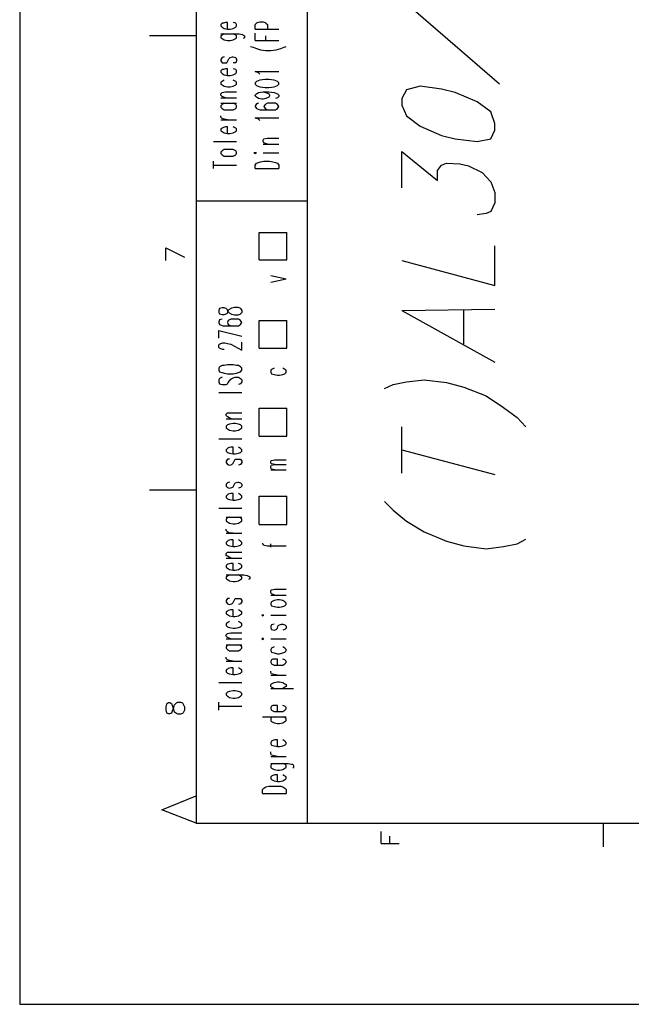
# Model space of a CAD drawing. Extents: x 4 to 294, y 10 to 419.
# Drawn here: x 4 to 68, y 10 to 113 of the extents above; entities that cross this region are included whole.
import ezdxf

# ---------------------------------------------------------------- set-up
doc = ezdxf.new("R2010")
doc.units = 0
doc.header["$MEASUREMENT"] = 0
doc.layers.add('CALQUE_1', color=160, linetype='Continuous')

# ---------------------------------------------------------------- blocks, each defined once
blk = doc.blocks.new('AI9-BLK1')
at = {"layer": 'CALQUE_1', "color": 7}
blk.add_lwpolyline([(-144.642334, -204.439115), (144.642334, -204.439115), (144.642334, 204.439115), (-144.642334, 204.439115)], close=True, dxfattribs=at)

msp = doc.modelspace()

# ---------------------------------------------------------------- linework, layer by layer
at = {"layer": 'CALQUE_1', "color": 253}
for p, q in [((22.719027, 396.390447), (22.719027, 29.210965)), ((34.361038, 159.741843), (34.361038, 29.210965)), ((22.719027, 29.210965), (278.84155, 29.210965))]:
    msp.add_line(p, q, dxfattribs=at)
at = {"layer": 'CALQUE_1', "color": 7}
for p, q in [((54.54034, 106.682549), (45.226697, 114.725814)), ((46.214578, 106.470676), (44.803467, 106.118587)), ((48.472493, 106.188867), (46.214578, 106.470676)), ((44.803467, 106.118587), (44.309612, 105.200814)), ((49.883605, 105.835745), (48.472493, 106.188867)), ((52.211972, 104.848381), (49.883605, 105.835745)), ((44.309612, 105.200814), (44.309612, 104.495603)), ((44.309612, 104.495603), (44.803467, 103.366645)), ((53.623083, 103.790047), (52.211972, 104.848381)), ((44.803467, 103.366645), (46.214578, 102.308312)), ((54.046486, 102.590465), (53.623083, 103.790047)), ((46.214578, 102.308312), (48.472493, 101.320258)), ((54.046486, 101.885254), (54.046486, 102.590465)), ((48.472493, 101.320258), (49.883605, 100.96748)), ((53.623083, 100.96748), (54.046486, 101.885254)), ((49.883605, 100.96748), (52.211972, 100.685327)), ((52.211972, 100.685327), (53.623083, 100.96748)), ((44.309612, 95.817063), (44.309612, 99.626994)), ((44.309612, 99.626994), (48.049091, 96.593243)), ((48.049091, 97.651576), (48.472493, 98.215538)), ((48.472493, 98.215538), (48.966348, 98.427412)), ((48.966348, 98.427412), (50.377459, 98.357132)), ((50.377459, 98.357132), (51.294716, 98.145258)), ((51.294716, 98.145258), (52.705827, 97.440047)), ((48.049091, 96.593243), (48.049091, 97.651576)), ((52.705827, 97.440047), (53.623083, 96.451994)), ((53.623083, 96.451994), (54.046486, 95.323381)), ((54.046486, 95.323381), (54.046486, 94.265047)), ((54.046486, 94.265047), (53.623083, 93.347274)), ((53.129229, 93.1354), (52.211972, 92.99484)), ((53.623083, 93.347274), (53.129229, 93.1354)), ((54.046486, 85.586507), (54.046486, 89.748872)), ((44.309612, 88.196856), (54.046486, 85.586507)), ((44.309612, 82.975814), (54.046486, 83.116718)), ((44.309612, 82.975814), (54.046486, 77.542898)), ((50.800861, 79.447692), (50.800861, 82.975814)), ((43.392356, 75.214358), (44.803467, 75.496512)), ((44.803467, 75.496512), (46.63798, 75.708385)), ((46.63798, 75.708385), (48.966348, 75.425887)), ((48.966348, 75.425887), (50.800861, 74.932205)), ((42.475099, 74.790956), (43.392356, 75.214358)), ((50.800861, 74.932205), (53.129229, 74.014776)), ((53.129229, 74.014776), (54.96357, 72.815538)), ((54.96357, 72.815538), (56.374854, 71.757205)), ((56.374854, 71.757205), (57.29211, 70.769151)), ((44.309612, 65.900887), (44.309612, 70.769151)), ((44.309612, 68.370331), (54.046486, 65.759638)), ((42.475099, 62.937416), (43.392356, 62.020331)), ((43.392356, 62.020331), (44.803467, 60.891374)), ((44.803467, 60.891374), (46.63798, 59.762416)), ((46.63798, 59.762416), (48.966348, 58.774707)), ((56.374854, 58.492209), (57.29211, 58.986236)), ((48.966348, 58.774707), (50.800861, 58.28068)), ((50.800861, 58.28068), (53.129229, 57.998527)), ((53.129229, 57.998527), (54.96357, 58.210056)), ((54.96357, 58.210056), (56.374854, 58.492209))]:
    msp.add_line(p, q, dxfattribs=at)
at = {"layer": 'CALQUE_1', "color": 254}
for p, q in [((25.470797, 113.103863), (25.329548, 112.962269)), ((25.329548, 112.962269), (25.329548, 112.821021)), ((25.329548, 112.821021), (25.470797, 112.680461)), ((25.611873, 113.103863), (25.470797, 113.103863)), ((25.470797, 112.680461), (25.682498, 112.538867)), ((25.823574, 113.174143), (25.611873, 113.103863)), ((25.682498, 112.538867), (26.035276, 112.468587)), ((26.035276, 113.174143), (25.823574, 113.174143)), ((26.035276, 112.468587), (26.035276, 113.174143)), ((26.317429, 112.468587), (26.599582, 112.538867)), ((26.881908, 113.103863), (26.599582, 113.174143)), ((26.599582, 112.538867), (26.881908, 112.680461)), ((26.952532, 112.962269), (26.881908, 113.103863)), ((26.881908, 112.680461), (26.952532, 112.821021)), ((26.952532, 112.821021), (26.952532, 112.962269)), ((28.928122, 112.962269), (29.069199, 113.103863)), ((28.928122, 112.468587), (28.928122, 112.962269)), ((29.069199, 113.103863), (29.139651, 113.174143)), ((29.139651, 113.174143), (29.421977, 113.244423)), ((29.421977, 113.244423), (29.774755, 113.244423)), ((29.774755, 113.244423), (29.986456, 113.174143)), ((29.986456, 113.174143), (30.05708, 113.103863)), ((30.05708, 113.103863), (30.198157, 112.962269)), ((30.198157, 112.962269), (30.198157, 112.468587)), ((22.719027, 111.762687), (17.85059, 111.762687)), ((25.329548, 111.974216), (27.234686, 111.974216)), ((25.470797, 111.833656), (25.329548, 111.762687)), ((25.329548, 111.762687), (25.329548, 111.550814)), ((25.329548, 111.550814), (25.470797, 111.480534)), ((25.682498, 111.974216), (25.470797, 111.833656)), ((26.035276, 112.468587), (26.317429, 112.468587)), ((26.881908, 111.833656), (26.599582, 111.974216)), ((26.952532, 111.762687), (26.881908, 111.833656)), ((26.881908, 111.480534), (26.952532, 111.550814)), ((26.952532, 111.550814), (26.952532, 111.762687)), ((27.234686, 111.974216), (27.587463, 111.903936)), ((27.587463, 111.903936), (27.658088, 111.833656)), ((27.658088, 111.833656), (27.799164, 111.762687)), ((27.799164, 111.550814), (27.658088, 111.480534)), ((27.799164, 111.762687), (27.799164, 111.550814)), ((28.928122, 112.468587), (31.397567, 112.468587)), ((28.928122, 111.269005), (28.928122, 112.04553)), ((30.05708, 111.269005), (30.05708, 111.762687)), ((25.470797, 111.480534), (25.682498, 111.339285)), ((25.682498, 111.339285), (26.035276, 111.269005)), ((26.035276, 111.269005), (26.317429, 111.269005)), ((26.317429, 111.269005), (26.599582, 111.339285)), ((26.599582, 111.339285), (26.881908, 111.480534)), ((28.434096, 110.634074), (28.716421, 110.563794)), ((28.716421, 110.563794), (29.069199, 110.422201)), ((28.928122, 111.269005), (31.397567, 111.269005)), ((31.609268, 110.422201), (31.962046, 110.563794)), ((31.962046, 110.563794), (32.173747, 110.634074)), ((25.470797, 109.505116), (25.329548, 109.293587)), ((25.682498, 109.575396), (25.470797, 109.505116)), ((26.176352, 109.363867), (26.317429, 109.505116)), ((26.317429, 109.505116), (26.52913, 109.575396)), ((26.52913, 109.575396), (26.599582, 109.575396)), ((26.599582, 109.575396), (26.881908, 109.505116)), ((26.881908, 109.505116), (26.952532, 109.293587)), ((29.069199, 110.422201), (29.492601, 110.280952)), ((29.492601, 110.280952), (30.05708, 110.210672)), ((30.05708, 110.210672), (30.550935, 110.210672)), ((30.550935, 110.210672), (31.115413, 110.280952)), ((31.115413, 110.280952), (31.609268, 110.422201)), ((25.329548, 109.293587), (25.329548, 109.152338)), ((25.329548, 109.152338), (25.470797, 108.940465)), ((25.470797, 108.940465), (25.682498, 108.940465)), ((25.682498, 108.940465), (25.964651, 108.940465)), ((25.964651, 108.940465), (26.035276, 109.082058)), ((26.035276, 109.082058), (26.176352, 109.363867)), ((26.881908, 108.940465), (26.599582, 108.940465)), ((26.952532, 109.152338), (26.881908, 108.940465)), ((26.952532, 109.293587), (26.952532, 109.152338)), ((25.470797, 108.235254), (25.329548, 108.094005)), ((25.329548, 108.094005), (25.329548, 107.952412)), ((25.329548, 107.952412), (25.470797, 107.811852)), ((25.611873, 108.235254), (25.470797, 108.235254)), ((25.470797, 107.811852), (25.682498, 107.670603)), ((25.823574, 108.305534), (25.611873, 108.235254)), ((25.682498, 107.670603), (26.035276, 107.600323)), ((26.035276, 108.305534), (25.823574, 108.305534)), ((26.035276, 107.600323), (26.035276, 108.305534)), ((26.035276, 107.600323), (26.317429, 107.600323)), ((26.317429, 107.600323), (26.599582, 107.670603)), ((26.881908, 108.235254), (26.599582, 108.305534)), ((26.599582, 107.670603), (26.881908, 107.811852)), ((26.952532, 108.094005), (26.881908, 108.235254)), ((26.881908, 107.811852), (26.952532, 107.952412)), ((26.952532, 107.952412), (26.952532, 108.094005)), ((29.2809, 107.882132), (28.928122, 108.023725)), ((28.928122, 108.023725), (31.397567, 108.023725)), ((29.421977, 107.740883), (29.2809, 107.882132)), ((25.470797, 106.965392), (25.329548, 106.894078)), ((25.329548, 106.894078), (25.329548, 106.682549)), ((25.329548, 106.682549), (25.470797, 106.612269)), ((25.682498, 107.105952), (25.470797, 106.965392)), ((25.470797, 106.612269), (25.682498, 106.470676)), ((25.682498, 106.470676), (26.035276, 106.400396)), ((26.035276, 106.400396), (26.317429, 106.400396)), ((26.317429, 106.400396), (26.599582, 106.470676)), ((26.881908, 106.965392), (26.599582, 107.105952)), ((26.599582, 106.470676), (26.881908, 106.612269)), ((26.952532, 106.894078), (26.881908, 106.965392)), ((26.881908, 106.612269), (26.952532, 106.682549)), ((26.952532, 106.682549), (26.952532, 106.894078)), ((29.069199, 106.965392), (28.928122, 106.823798)), ((28.928122, 106.823798), (28.928122, 106.682549)), ((28.928122, 106.682549), (29.069199, 106.541989)), ((29.421977, 107.105952), (29.069199, 106.965392)), ((29.069199, 106.541989), (29.421977, 106.400396)), ((29.986456, 107.176921), (29.421977, 107.105952)), ((29.421977, 106.400396), (29.986456, 106.330116)), ((30.339233, 107.176921), (29.986456, 107.176921)), ((29.986456, 106.330116), (30.339233, 106.330116)), ((30.903712, 107.105952), (30.339233, 107.176921)), ((30.339233, 106.330116), (30.903712, 106.400396)), ((31.25649, 106.965392), (30.903712, 107.105952)), ((30.903712, 106.400396), (31.25649, 106.541989)), ((31.397567, 106.823798), (31.25649, 106.965392)), ((31.25649, 106.541989), (31.397567, 106.682549)), ((31.397567, 106.682549), (31.397567, 106.823798)), ((25.329548, 105.695185), (25.470797, 105.835745)), ((25.329548, 105.553936), (25.329548, 105.695185)), ((25.470797, 105.412343), (25.329548, 105.553936)), ((25.470797, 105.835745), (25.823574, 105.906714)), ((25.823574, 105.271783), (25.470797, 105.412343)), ((25.823574, 105.906714), (26.952532, 105.906714)), ((28.928122, 105.553936), (29.069199, 105.695185)), ((28.928122, 105.483656), (28.928122, 105.553936)), ((29.069199, 105.342063), (28.928122, 105.483656)), ((29.069199, 105.695185), (29.2809, 105.835745)), ((29.2809, 105.200814), (29.069199, 105.342063)), ((29.2809, 105.835745), (29.774755, 105.906714)), ((29.774755, 105.906714), (30.05708, 105.835745)), ((29.774755, 105.906714), (30.339233, 105.906714)), ((30.05708, 105.835745), (30.339233, 105.695185)), ((30.339233, 105.342063), (30.05708, 105.200814)), ((30.339233, 105.906714), (30.903712, 105.835745)), ((30.339233, 105.695185), (30.409686, 105.553936)), ((30.409686, 105.483656), (30.339233, 105.342063)), ((30.409686, 105.553936), (30.409686, 105.483656)), ((30.903712, 105.835745), (31.25649, 105.695185)), ((31.25649, 105.695185), (31.397567, 105.553936)), ((31.397567, 105.412343), (31.25649, 105.271783)), ((31.397567, 105.553936), (31.397567, 105.412343)), ((25.329548, 105.271783), (26.952532, 105.271783)), ((25.329548, 104.707132), (26.952532, 104.707132)), ((25.470797, 104.565883), (25.329548, 104.425323)), ((25.329548, 104.425323), (25.329548, 104.283729)), ((25.329548, 104.283729), (25.470797, 104.14248)), ((25.682498, 104.707132), (25.470797, 104.565883)), ((26.881908, 104.565883), (26.599582, 104.707132)), ((26.952532, 104.425323), (26.881908, 104.565883)), ((26.881908, 104.14248), (26.952532, 104.283729)), ((26.952532, 104.283729), (26.952532, 104.425323)), ((29.069199, 104.636852), (28.928122, 104.425323)), ((28.928122, 104.425323), (28.928122, 104.354009)), ((28.928122, 104.354009), (29.069199, 104.14248)), ((29.2809, 104.707132), (29.069199, 104.636852)), ((29.633678, 105.130534), (29.2809, 105.200814)), ((29.774755, 105.130534), (29.633678, 105.130534)), ((30.05708, 105.200814), (29.774755, 105.130534)), ((29.986456, 104.565883), (29.845379, 104.354009)), ((29.845379, 104.354009), (29.845379, 104.354009)), ((29.845379, 104.354009), (29.986456, 104.14248)), ((30.198157, 104.707132), (29.986456, 104.565883)), ((30.550935, 104.707132), (30.198157, 104.707132)), ((30.692011, 104.707132), (30.550935, 104.707132)), ((31.044789, 104.707132), (30.692011, 104.707132)), ((31.25649, 105.271783), (31.044789, 105.200814)), ((31.25649, 104.565883), (31.044789, 104.707132)), ((31.397567, 104.354009), (31.25649, 104.565883)), ((31.25649, 104.14248), (31.397567, 104.354009)), ((31.397567, 104.354009), (31.397567, 104.354009)), ((25.329548, 103.225396), (25.329548, 103.366645)), ((25.470797, 103.084147), (25.329548, 103.225396)), ((25.470797, 104.14248), (25.682498, 104.001921)), ((25.682498, 104.001921), (26.035276, 104.001921)), ((26.035276, 104.001921), (26.317429, 104.001921)), ((26.317429, 104.001921), (26.599582, 104.001921)), ((26.599582, 104.001921), (26.881908, 104.14248)), ((29.069199, 104.14248), (29.421977, 104.001921)), ((29.421977, 104.001921), (29.986456, 104.001921)), ((29.986456, 104.14248), (30.198157, 104.001921)), ((29.986456, 104.001921), (30.550935, 104.001921)), ((30.198157, 104.001921), (30.550935, 104.001921)), ((30.550935, 104.001921), (31.044789, 104.001921)), ((31.044789, 104.001921), (31.25649, 104.14248)), ((25.329548, 102.943587), (26.952532, 102.943587)), ((25.682498, 103.013867), (25.470797, 103.084147)), ((25.823574, 102.237343), (25.611873, 102.167063)), ((26.035276, 102.943587), (25.682498, 103.013867)), ((26.035276, 102.237343), (25.823574, 102.237343)), ((26.035276, 101.532132), (26.035276, 102.237343)), ((26.881908, 102.096783), (26.599582, 102.237343)), ((29.2809, 103.013867), (28.928122, 103.155116)), ((28.928122, 103.155116), (31.397567, 103.155116)), ((29.421977, 102.872274), (29.2809, 103.013867)), ((25.470797, 102.096783), (25.329548, 102.025814)), ((25.329548, 102.025814), (25.329548, 101.81394)), ((25.329548, 101.81394), (25.470797, 101.74366)), ((25.611873, 102.167063), (25.470797, 102.096783)), ((25.470797, 101.74366), (25.682498, 101.602412)), ((25.682498, 101.602412), (26.035276, 101.532132)), ((26.035276, 101.532132), (26.317429, 101.532132)), ((26.317429, 101.532132), (26.599582, 101.602412)), ((26.599582, 101.602412), (26.881908, 101.74366)), ((26.952532, 102.025814), (26.881908, 102.096783)), ((26.881908, 101.74366), (26.952532, 101.81394)), ((26.952532, 101.81394), (26.952532, 102.025814)), ((24.55354, 100.685327), (26.952532, 100.685327)), ((29.774755, 100.826921), (29.845379, 100.96748)), ((29.774755, 100.685327), (29.774755, 100.826921)), ((29.845379, 100.544078), (29.774755, 100.685327)), ((29.774755, 100.403518), (31.397567, 100.403518)), ((29.845379, 100.96748), (30.198157, 101.038449)), ((30.198157, 100.403518), (29.845379, 100.544078)), ((30.198157, 101.038449), (31.397567, 101.038449)), ((25.470797, 99.697274), (25.329548, 99.556714)), ((25.329548, 99.556714), (25.329548, 99.415465)), ((25.329548, 99.415465), (25.470797, 99.273872)), ((25.682498, 99.838523), (25.470797, 99.697274)), ((25.470797, 99.273872), (25.682498, 99.133312)), ((26.035276, 99.838523), (25.682498, 99.838523)), ((25.682498, 99.133312), (26.035276, 99.133312)), ((26.317429, 99.838523), (26.035276, 99.838523)), ((26.035276, 99.133312), (26.317429, 99.133312)), ((26.599582, 99.838523), (26.317429, 99.838523)), ((26.317429, 99.133312), (26.599582, 99.133312)), ((26.881908, 99.697274), (26.599582, 99.838523)), ((26.599582, 99.133312), (26.881908, 99.273872)), ((26.952532, 99.556714), (26.881908, 99.697274)), ((26.881908, 99.273872), (26.952532, 99.415465)), ((26.952532, 99.415465), (26.952532, 99.556714)), ((28.928122, 99.485745), (28.787046, 99.485745)), ((28.787046, 99.485745), (28.928122, 99.415465)), ((28.928122, 99.415465), (29.069199, 99.485745)), ((29.069199, 99.485745), (28.928122, 99.485745)), ((29.774755, 99.485745), (31.397567, 99.485745)), ((24.55354, 97.863449), (24.55354, 98.63894)), ((24.55354, 98.215538), (26.952532, 98.215538)), ((28.928122, 98.215538), (29.069199, 98.427412)), ((28.928122, 97.863449), (28.928122, 98.215538)), ((29.069199, 98.427412), (29.2809, 98.498381)), ((29.2809, 98.498381), (29.492601, 98.56866)), ((29.492601, 98.56866), (29.845379, 98.63894)), ((29.845379, 98.63894), (30.409686, 98.63894)), ((30.409686, 98.63894), (30.762636, 98.56866)), ((30.762636, 98.56866), (31.044789, 98.498381)), ((31.044789, 98.498381), (31.25649, 98.427412)), ((31.25649, 98.427412), (31.397567, 98.215538)), ((31.397567, 98.215538), (31.397567, 97.863449)), ((28.928122, 97.863449), (31.397567, 97.863449)), ((22.719027, 94.476576), (34.361038, 94.476576)), ((29.351352, 91.159983), (32.244199, 91.159983)), ((29.351352, 88.267136), (29.351352, 91.159983)), ((32.244199, 88.267136), (32.244199, 91.159983)), ((19.544027, 89.536998), (21.519617, 88.549978)), ((19.544027, 88.196856), (19.544027, 89.536998)), ((29.351352, 88.267136), (32.244199, 88.267136)), ((30.550935, 86.64484), (32.173747, 86.291718)), ((30.550935, 85.938596), (32.173747, 86.291718)), ((25.188643, 83.187343), (25.118019, 82.975814)), ((25.118019, 82.975814), (25.118019, 82.76394)), ((25.118019, 82.76394), (25.188643, 82.622692)), ((25.470797, 83.257967), (25.188643, 83.187343)), ((25.188643, 82.622692), (25.470797, 82.552412)), ((25.682498, 83.257967), (25.470797, 83.257967)), ((25.894027, 83.187343), (25.682498, 83.257967)), ((25.682498, 82.552412), (25.894027, 82.622692)), ((26.035276, 83.046094), (25.894027, 83.187343)), ((25.894027, 82.622692), (26.035276, 82.693316)), ((26.105728, 82.834565), (26.035276, 83.046094)), ((26.035276, 82.693316), (26.105728, 82.975814)), ((26.105728, 82.975814), (26.246977, 83.116718)), ((26.246977, 82.693316), (26.105728, 82.834565)), ((26.246977, 83.116718), (26.458678, 83.257967)), ((26.458678, 82.552412), (26.246977, 82.693316)), ((26.458678, 83.257967), (26.740831, 83.328592)), ((26.740831, 83.328592), (27.093609, 83.328592)), ((27.093609, 83.328592), (27.30531, 83.257967)), ((27.30531, 83.257967), (27.375762, 83.187343)), ((27.375762, 82.622692), (27.30531, 82.552412)), ((27.375762, 83.187343), (27.517011, 82.975814)), ((27.517011, 82.76394), (27.375762, 82.622692)), ((27.517011, 82.975814), (27.517011, 82.76394)), ((25.188643, 81.98776), (25.118019, 81.776232)), ((25.118019, 81.776232), (25.118019, 81.705607)), ((25.118019, 81.705607), (25.188643, 81.494078)), ((25.470797, 82.058385), (25.188643, 81.98776)), ((25.470797, 82.552412), (25.682498, 82.552412)), ((26.105728, 81.917136), (26.035276, 81.705607)), ((26.035276, 81.705607), (26.035276, 81.705607)), ((26.035276, 81.705607), (26.105728, 81.494078)), ((26.388053, 82.058385), (26.105728, 81.917136)), ((26.740831, 82.058385), (26.388053, 82.058385)), ((26.740831, 82.481787), (26.458678, 82.552412)), ((27.093609, 82.481787), (26.740831, 82.481787)), ((26.811283, 82.058385), (26.740831, 82.058385)), ((27.164061, 82.058385), (26.811283, 82.058385)), ((27.30531, 82.552412), (27.093609, 82.481787)), ((27.375762, 81.917136), (27.164061, 82.058385)), ((27.517011, 81.705607), (27.375762, 81.917136)), ((27.375762, 81.494078), (27.517011, 81.705607)), ((27.517011, 81.705607), (27.517011, 81.705607)), ((29.351352, 81.917136), (32.244199, 81.917136)), ((29.351352, 79.024289), (29.351352, 81.917136)), ((32.244199, 79.024289), (32.244199, 81.917136)), ((25.118019, 80.858803), (27.517011, 80.294496)), ((25.118019, 80.082623), (25.118019, 80.858803)), ((25.188643, 81.494078), (25.541249, 81.352829)), ((25.541249, 81.352829), (26.105728, 81.352829)), ((26.105728, 81.494078), (26.388053, 81.352829)), ((26.105728, 81.352829), (26.740831, 81.352829)), ((26.388053, 81.352829), (26.740831, 81.352829)), ((26.740831, 81.352829), (27.164061, 81.352829)), ((27.164061, 81.352829), (27.375762, 81.494078)), ((25.188643, 79.447692), (25.329548, 79.518316)), ((25.329548, 79.518316), (25.541249, 79.58894)), ((25.541249, 79.58894), (25.75295, 79.58894)), ((25.75295, 79.58894), (26.035276, 79.518316)), ((26.035276, 79.518316), (26.388053, 79.447692)), ((27.517011, 78.81276), (27.517011, 79.659565)), ((25.118019, 79.377067), (25.188643, 79.447692)), ((25.118019, 79.094914), (25.118019, 79.377067)), ((25.188643, 79.024289), (25.118019, 79.094914)), ((25.329548, 78.954009), (25.188643, 79.024289)), ((25.541249, 78.883385), (25.329548, 78.954009)), ((25.682498, 78.883385), (25.541249, 78.883385)), ((26.388053, 79.447692), (27.517011, 78.81276)), ((29.351352, 79.024289), (32.244199, 79.024289)), ((25.188643, 77.048872), (25.118019, 76.907623)), ((25.118019, 76.907623), (25.118019, 76.696094)), ((25.118019, 76.696094), (25.188643, 76.554845)), ((25.470797, 77.19012), (25.188643, 77.048872)), ((25.188643, 76.554845), (25.470797, 76.48422)), ((25.682498, 77.19012), (25.470797, 77.19012)), ((25.470797, 76.48422), (25.682498, 76.41394)), ((26.035276, 77.2604), (25.682498, 77.19012)), ((25.682498, 76.41394), (26.035276, 76.343316)), ((26.599582, 77.2604), (26.035276, 77.2604)), ((26.952532, 77.19012), (26.599582, 77.2604)), ((26.599582, 76.343316), (26.952532, 76.41394)), ((27.164061, 77.19012), (26.952532, 77.19012)), ((26.952532, 76.41394), (27.164061, 76.48422)), ((27.375762, 77.048872), (27.164061, 77.19012)), ((27.164061, 76.48422), (27.375762, 76.554845)), ((27.517011, 76.907623), (27.375762, 77.048872)), ((27.375762, 76.554845), (27.517011, 76.696094)), ((27.517011, 76.696094), (27.517011, 76.907623)), ((30.621387, 76.766718), (30.550935, 76.696094)), ((30.550935, 76.696094), (30.550935, 76.48422)), ((30.550935, 76.48422), (30.621387, 76.343316)), ((30.903712, 76.907623), (30.621387, 76.766718)), ((32.03267, 76.766718), (31.820969, 76.907623)), ((32.173747, 76.696094), (32.03267, 76.766718)), ((32.03267, 76.343316), (32.173747, 76.48422)), ((32.173747, 76.48422), (32.173747, 76.696094)), ((25.188643, 75.849289), (25.118019, 75.708385)), ((25.118019, 75.708385), (25.118019, 75.496512)), ((25.118019, 75.496512), (25.188643, 75.284983)), ((25.470797, 75.990538), (25.188643, 75.849289)), ((26.035276, 76.343316), (26.599582, 76.343316)), ((26.035276, 75.284983), (26.105728, 75.425887)), ((26.105728, 75.425887), (26.388053, 75.778665)), ((26.388053, 75.778665), (26.458678, 75.849289)), ((26.458678, 75.849289), (26.599582, 75.919914)), ((26.599582, 75.919914), (26.811283, 75.990538)), ((26.811283, 75.990538), (27.164061, 75.990538)), ((27.164061, 75.990538), (27.375762, 75.849289)), ((27.375762, 75.849289), (27.517011, 75.708385)), ((27.517011, 75.496512), (27.375762, 75.284983)), ((27.517011, 75.708385), (27.517011, 75.496512)), ((30.621387, 76.343316), (30.903712, 76.272692)), ((30.903712, 76.272692), (31.25649, 76.202067)), ((31.25649, 76.202067), (31.468191, 76.202067)), ((31.468191, 76.202067), (31.820969, 76.272692)), ((31.820969, 76.272692), (32.03267, 76.343316)), ((25.118019, 74.367554), (27.517011, 74.367554)), ((25.188643, 75.284983), (25.470797, 75.214358)), ((25.470797, 75.214358), (25.682498, 75.214358)), ((25.682498, 75.214358), (25.894027, 75.214358)), ((25.894027, 75.214358), (26.035276, 75.284983)), ((27.375762, 75.284983), (27.164061, 75.214358)), ((29.351352, 69.781443), (29.351352, 72.744914)), ((29.351352, 72.744914), (32.244199, 72.744914)), ((32.244199, 69.781443), (32.244199, 72.744914)), ((25.894027, 72.109983), (26.035276, 72.250887)), ((25.894027, 71.968734), (25.894027, 72.109983)), ((26.035276, 71.827485), (25.894027, 71.968734)), ((25.894027, 71.615956), (27.517011, 71.615956)), ((26.035276, 72.250887), (26.388053, 72.250887)), ((26.388053, 71.615956), (26.035276, 71.827485)), ((26.388053, 72.250887), (27.517011, 72.250887)), ((26.035276, 70.981025), (25.894027, 70.839776)), ((25.894027, 70.839776), (25.894027, 70.628247)), ((25.894027, 70.628247), (26.035276, 70.557623)), ((26.246977, 71.051649), (26.035276, 70.981025)), ((26.035276, 70.557623), (26.246977, 70.416374)), ((26.599582, 71.121929), (26.246977, 71.051649)), ((26.246977, 70.416374), (26.599582, 70.345749)), ((26.811283, 71.121929), (26.599582, 71.121929)), ((26.599582, 70.345749), (26.811283, 70.345749)), ((27.164061, 71.051649), (26.811283, 71.121929)), ((26.811283, 70.345749), (27.164061, 70.416374)), ((27.375762, 70.981025), (27.164061, 71.051649)), ((27.164061, 70.416374), (27.375762, 70.557623)), ((27.517011, 70.839776), (27.375762, 70.981025)), ((27.375762, 70.557623), (27.517011, 70.628247)), ((27.517011, 70.628247), (27.517011, 70.839776)), ((25.118019, 69.499289), (27.517011, 69.499289)), ((29.351352, 69.781443), (32.244199, 69.781443)), ((26.035276, 68.51158), (25.894027, 68.370331)), ((25.894027, 68.370331), (25.894027, 68.229083)), ((25.894027, 68.229083), (26.035276, 68.088178)), ((26.105728, 68.58186), (26.035276, 68.51158)), ((26.388053, 68.652485), (26.105728, 68.58186)), ((26.599582, 68.652485), (26.388053, 68.652485)), ((26.599582, 67.946929), (26.599582, 68.652485)), ((27.375762, 68.51158), (27.164061, 68.652485)), ((27.517011, 68.370331), (27.375762, 68.51158)), ((27.375762, 68.088178), (27.517011, 68.229083)), ((27.517011, 68.229083), (27.517011, 68.370331)), ((26.035276, 67.382623), (25.894027, 67.170749)), ((25.894027, 67.170749), (25.894027, 67.029845)), ((26.035276, 68.088178), (26.246977, 68.017554)), ((26.246977, 67.382623), (26.035276, 67.382623)), ((26.246977, 68.017554), (26.599582, 67.946929)), ((26.599582, 67.946929), (26.811283, 67.946929)), ((26.599582, 66.95922), (26.740831, 67.241374)), ((26.740831, 67.241374), (26.811283, 67.382623)), ((26.811283, 67.946929), (27.164061, 68.017554)), ((26.811283, 67.382623), (27.093609, 67.382623)), ((27.093609, 67.382623), (27.164061, 67.382623)), ((27.164061, 68.017554), (27.375762, 68.088178)), ((27.164061, 67.382623), (27.375762, 67.382623)), ((27.375762, 67.382623), (27.517011, 67.170749)), ((27.517011, 67.170749), (27.517011, 67.029845)), ((30.550935, 67.170749), (30.621387, 67.241374)), ((30.550935, 66.95922), (30.550935, 67.170749)), ((30.621387, 67.241374), (30.974164, 67.311998)), ((30.974164, 67.311998), (32.173747, 67.311998)), ((25.894027, 67.029845), (26.035276, 66.817971)), ((26.035276, 66.817971), (26.246977, 66.747347)), ((26.246977, 66.747347), (26.458678, 66.817971)), ((26.458678, 66.817971), (26.599582, 66.95922)), ((27.375762, 66.817971), (27.164061, 66.747347)), ((27.517011, 67.029845), (27.375762, 66.817971)), ((30.621387, 66.888596), (30.550935, 66.95922)), ((30.550935, 66.606443), (30.621387, 66.747347)), ((30.550935, 66.465194), (30.550935, 66.606443)), ((30.621387, 66.324289), (30.550935, 66.465194)), ((30.550935, 66.253665), (32.173747, 66.253665)), ((30.974164, 66.817971), (30.621387, 66.888596)), ((30.621387, 66.747347), (30.974164, 66.817971)), ((30.974164, 66.253665), (30.621387, 66.324289)), ((30.974164, 66.817971), (32.173747, 66.817971)), ((22.719027, 64.136998), (17.85059, 64.136998)), ((26.035276, 64.913178), (25.894027, 64.771929)), ((25.894027, 64.771929), (25.894027, 64.5604)), ((25.894027, 64.5604), (26.035276, 64.419151)), ((26.246977, 64.983458), (26.035276, 64.913178)), ((26.035276, 64.419151), (26.246977, 64.348527)), ((26.246977, 64.348527), (26.458678, 64.419151)), ((26.458678, 64.419151), (26.599582, 64.489776)), ((26.599582, 64.489776), (26.740831, 64.771929)), ((26.740831, 64.771929), (26.811283, 64.913178)), ((26.811283, 64.913178), (27.093609, 64.983458)), ((27.093609, 64.983458), (27.164061, 64.983458)), ((27.164061, 64.983458), (27.375762, 64.913178)), ((27.375762, 64.419151), (27.164061, 64.348527)), ((27.375762, 64.913178), (27.517011, 64.771929)), ((27.517011, 64.5604), (27.375762, 64.419151)), ((27.517011, 64.771929), (27.517011, 64.5604)), ((26.035276, 63.642971), (25.894027, 63.501723)), ((25.894027, 63.501723), (25.894027, 63.360818)), ((25.894027, 63.360818), (26.035276, 63.219569)), ((26.105728, 63.713596), (26.035276, 63.642971)), ((26.035276, 63.219569), (26.246977, 63.148945)), ((26.388053, 63.78422), (26.105728, 63.713596)), ((26.246977, 63.148945), (26.599582, 63.078665)), ((26.599582, 63.78422), (26.388053, 63.78422)), ((26.599582, 63.078665), (26.599582, 63.78422)), ((26.599582, 63.078665), (26.811283, 63.078665)), ((26.811283, 63.078665), (27.164061, 63.148945)), ((27.375762, 63.642971), (27.164061, 63.78422)), ((27.164061, 63.148945), (27.375762, 63.219569)), ((27.517011, 63.501723), (27.375762, 63.642971)), ((27.375762, 63.219569), (27.517011, 63.360818)), ((27.517011, 63.360818), (27.517011, 63.501723)), ((29.351352, 60.538596), (29.351352, 63.501723)), ((29.351352, 63.501723), (32.244199, 63.501723)), ((32.244199, 60.538596), (32.244199, 63.501723)), ((25.118019, 62.23186), (27.517011, 62.23186)), ((25.894027, 61.314776), (27.517011, 61.314776)), ((26.035276, 61.244151), (25.894027, 61.102903)), ((25.894027, 61.102903), (25.894027, 60.891374)), ((26.246977, 61.314776), (26.035276, 61.244151)), ((27.375762, 61.244151), (27.164061, 61.314776)), ((27.517011, 61.102903), (27.375762, 61.244151)), ((27.517011, 60.891374), (27.517011, 61.102903)), ((25.894027, 60.891374), (26.035276, 60.820749)), ((25.894027, 59.90332), (25.894027, 60.044569)), ((26.035276, 59.762416), (25.894027, 59.90332)), ((26.035276, 60.820749), (26.246977, 60.6795)), ((26.246977, 60.6795), (26.599582, 60.608876)), ((26.599582, 60.608876), (26.811283, 60.608876)), ((26.811283, 60.608876), (27.164061, 60.6795)), ((27.164061, 60.6795), (27.375762, 60.820749)), ((27.375762, 60.820749), (27.517011, 60.891374)), ((29.351352, 60.538596), (32.244199, 60.538596)), ((25.894027, 59.621167), (27.517011, 59.621167)), ((26.246977, 59.621167), (26.035276, 59.762416)), ((26.105728, 58.844987), (26.035276, 58.774707)), ((26.388053, 58.915611), (26.105728, 58.844987)), ((26.599582, 59.621167), (26.246977, 59.621167)), ((26.599582, 58.915611), (26.388053, 58.915611)), ((26.599582, 58.210056), (26.599582, 58.915611)), ((27.375762, 58.774707), (27.164061, 58.915611)), ((26.035276, 58.774707), (25.894027, 58.633458)), ((25.894027, 58.633458), (25.894027, 58.492209)), ((25.894027, 58.492209), (26.035276, 58.351305)), ((26.035276, 58.351305), (26.246977, 58.28068)), ((26.246977, 58.28068), (26.599582, 58.210056)), ((26.599582, 58.210056), (26.811283, 58.210056)), ((26.811283, 58.210056), (27.164061, 58.28068)), ((27.164061, 58.28068), (27.375762, 58.351305)), ((27.517011, 58.633458), (27.375762, 58.774707)), ((27.375762, 58.351305), (27.517011, 58.492209)), ((27.517011, 58.492209), (27.517011, 58.633458)), ((29.70413, 58.562834), (29.70413, 58.492209)), ((29.70413, 58.492209), (29.845379, 58.351305)), ((29.845379, 58.351305), (30.198157, 58.28068)), ((30.198157, 58.28068), (32.173747, 58.28068)), ((30.550935, 58.139431), (30.550935, 58.492209)), ((25.894027, 57.5045), (26.035276, 57.645749)), ((25.894027, 57.292971), (25.894027, 57.5045)), ((26.035276, 57.222347), (25.894027, 57.292971)), ((25.894027, 57.010474), (27.517011, 57.010474)), ((26.035276, 57.645749), (26.388053, 57.645749)), ((26.388053, 57.010474), (26.035276, 57.222347)), ((26.388053, 57.645749), (27.517011, 57.645749)), ((26.035276, 56.375543), (25.894027, 56.234638)), ((25.894027, 56.234638), (25.894027, 56.022765)), ((25.894027, 56.022765), (26.035276, 55.95214)), ((26.105728, 56.375543), (26.035276, 56.375543)), ((26.035276, 55.95214), (26.246977, 55.811236)), ((26.388053, 56.446167), (26.105728, 56.375543)), ((26.246977, 55.811236), (26.599582, 55.740611)), ((26.599582, 56.446167), (26.388053, 56.446167)), ((26.599582, 55.740611), (26.599582, 56.446167)), ((26.811283, 55.740611), (27.164061, 55.811236)), ((27.375762, 56.375543), (27.164061, 56.446167)), ((27.164061, 55.811236), (27.375762, 55.95214)), ((27.517011, 56.234638), (27.375762, 56.375543)), ((27.375762, 55.95214), (27.517011, 56.022765)), ((27.517011, 56.022765), (27.517011, 56.234638)), ((25.894027, 55.246585), (27.728712, 55.246585)), ((26.035276, 55.10568), (25.894027, 55.035056)), ((25.894027, 55.035056), (25.894027, 54.823183)), ((25.894027, 54.823183), (26.035276, 54.752903)), ((26.246977, 55.246585), (26.035276, 55.10568)), ((26.035276, 54.752903), (26.246977, 54.611654)), ((26.599582, 55.740611), (26.811283, 55.740611)), ((27.375762, 55.10568), (27.164061, 55.246585)), ((27.164061, 54.611654), (27.375762, 54.752903)), ((27.517011, 55.035056), (27.375762, 55.10568)), ((27.375762, 54.752903), (27.517011, 54.823183)), ((27.517011, 54.823183), (27.517011, 55.035056)), ((27.728712, 55.246585), (28.081318, 55.176305)), ((28.081318, 55.176305), (28.222567, 55.10568)), ((28.222567, 55.10568), (28.363643, 55.035056)), ((28.363643, 54.823183), (28.222567, 54.752903)), ((28.363643, 55.035056), (28.363643, 54.823183)), ((26.246977, 54.611654), (26.599582, 54.541029)), ((26.599582, 54.541029), (26.811283, 54.541029)), ((26.811283, 54.541029), (27.164061, 54.611654)), ((30.550935, 53.623945), (30.621387, 53.694569)), ((30.621387, 53.694569), (30.974164, 53.764849)), ((30.974164, 53.764849), (32.173747, 53.764849)), ((26.035276, 52.77714), (25.894027, 52.565611)), ((26.246977, 52.77714), (26.035276, 52.77714)), ((26.740831, 52.636236), (26.811283, 52.77714)), ((26.811283, 52.77714), (27.093609, 52.77714)), ((27.093609, 52.77714), (27.164061, 52.77714)), ((27.164061, 52.77714), (27.375762, 52.77714)), ((27.375762, 52.77714), (27.517011, 52.565611)), ((30.550935, 53.412071), (30.550935, 53.623945)), ((30.621387, 53.271167), (30.550935, 53.412071)), ((30.550935, 53.129918), (32.173747, 53.129918)), ((30.974164, 53.129918), (30.621387, 53.271167)), ((25.894027, 52.565611), (25.894027, 52.424363)), ((25.894027, 52.424363), (26.035276, 52.212834)), ((26.035276, 52.212834), (26.246977, 52.142209)), ((26.246977, 52.142209), (26.458678, 52.212834)), ((26.458678, 52.212834), (26.599582, 52.353738)), ((26.599582, 52.353738), (26.740831, 52.636236)), ((27.375762, 52.212834), (27.164061, 52.142209)), ((27.517011, 52.424363), (27.375762, 52.212834)), ((27.517011, 52.565611), (27.517011, 52.424363)), ((30.621387, 52.424363), (30.550935, 52.283458)), ((30.550935, 52.283458), (30.550935, 52.142209)), ((30.550935, 52.142209), (30.621387, 52.00096)), ((30.903712, 52.565611), (30.621387, 52.424363)), ((30.621387, 52.00096), (30.903712, 51.930336)), ((31.25649, 52.636236), (30.903712, 52.565611)), ((30.903712, 51.930336), (31.25649, 51.860056)), ((31.468191, 52.636236), (31.25649, 52.636236)), ((31.25649, 51.860056), (31.468191, 51.860056)), ((31.820969, 52.565611), (31.468191, 52.636236)), ((31.468191, 51.860056), (31.820969, 51.930336)), ((32.03267, 52.424363), (31.820969, 52.565611)), ((31.820969, 51.930336), (32.03267, 52.00096)), ((32.173747, 52.283458), (32.03267, 52.424363)), ((32.03267, 52.00096), (32.173747, 52.142209)), ((32.173747, 52.142209), (32.173747, 52.283458)), ((26.035276, 51.436654), (25.894027, 51.366029)), ((25.894027, 51.366029), (25.894027, 51.1545)), ((25.894027, 51.1545), (26.035276, 51.083876)), ((26.105728, 51.507278), (26.035276, 51.436654)), ((26.035276, 51.083876), (26.246977, 50.942627)), ((26.388053, 51.577903), (26.105728, 51.507278)), ((26.246977, 50.942627), (26.599582, 50.872002)), ((26.599582, 51.577903), (26.388053, 51.577903)), ((26.599582, 50.872002), (26.599582, 51.577903)), ((26.599582, 50.872002), (26.811283, 50.872002)), ((26.811283, 50.872002), (27.164061, 50.942627)), ((27.375762, 51.436654), (27.164061, 51.577903)), ((27.164061, 50.942627), (27.375762, 51.083876)), ((27.517011, 51.366029), (27.375762, 51.436654)), ((27.375762, 51.083876), (27.517011, 51.1545)), ((27.517011, 51.1545), (27.517011, 51.366029)), ((29.70413, 51.013251), (29.633678, 51.013251)), ((29.633678, 51.013251), (29.70413, 50.942627)), ((29.70413, 50.942627), (29.845379, 51.013251)), ((29.845379, 51.013251), (29.70413, 51.013251)), ((30.550935, 51.013251), (32.173747, 51.013251)), ((26.035276, 50.237071), (25.894027, 50.166447)), ((25.894027, 50.166447), (25.894027, 49.954918)), ((25.894027, 49.954918), (26.035276, 49.813669)), ((26.246977, 50.37832), (26.035276, 50.237071)), ((26.035276, 49.813669), (26.246977, 49.743389)), ((26.246977, 49.743389), (26.599582, 49.672765)), ((26.599582, 49.672765), (26.811283, 49.672765)), ((26.811283, 49.672765), (27.164061, 49.743389)), ((27.375762, 50.237071), (27.164061, 50.37832)), ((27.164061, 49.743389), (27.375762, 49.813669)), ((27.517011, 50.166447), (27.375762, 50.237071)), ((27.375762, 49.813669), (27.517011, 49.954918)), ((27.517011, 49.954918), (27.517011, 50.166447)), ((30.621387, 50.025543), (30.550935, 49.884294)), ((30.550935, 49.884294), (30.550935, 49.672765)), ((30.550935, 49.672765), (30.621387, 49.531516)), ((30.903712, 50.096167), (30.621387, 50.025543)), ((31.115413, 49.531516), (31.25649, 49.672765)), ((31.25649, 49.672765), (31.327115, 49.954918)), ((31.327115, 49.954918), (31.468191, 50.025543)), ((31.468191, 50.025543), (31.67972, 50.096167)), ((31.67972, 50.096167), (31.820969, 50.096167)), ((31.820969, 50.096167), (32.03267, 50.025543)), ((32.03267, 50.025543), (32.173747, 49.884294)), ((32.173747, 49.672765), (32.03267, 49.531516)), ((32.173747, 49.884294), (32.173747, 49.672765)), ((25.894027, 48.967209), (26.035276, 49.108114)), ((25.894027, 48.82596), (25.894027, 48.967209)), ((26.035276, 48.684711), (25.894027, 48.82596)), ((25.894027, 48.543807), (27.517011, 48.543807)), ((26.035276, 49.108114), (26.388053, 49.178738)), ((26.388053, 48.543807), (26.035276, 48.684711)), ((26.388053, 49.178738), (27.517011, 49.178738)), ((29.70413, 48.614431), (29.633678, 48.543807)), ((29.633678, 48.543807), (29.70413, 48.473183)), ((29.845379, 48.543807), (29.70413, 48.614431)), ((29.70413, 48.473183), (29.845379, 48.543807)), ((30.550935, 48.543807), (32.173747, 48.543807)), ((30.621387, 49.531516), (30.903712, 49.460891)), ((30.903712, 49.460891), (31.115413, 49.531516)), ((32.03267, 49.531516), (31.820969, 49.460891)), ((25.894027, 47.908876), (27.517011, 47.908876)), ((26.035276, 47.838251), (25.894027, 47.697002)), ((25.894027, 47.697002), (25.894027, 47.556098)), ((25.894027, 47.556098), (26.035276, 47.414849)), ((26.246977, 47.908876), (26.035276, 47.838251)), ((27.375762, 47.838251), (27.164061, 47.908876)), ((27.517011, 47.697002), (27.375762, 47.838251)), ((27.375762, 47.414849), (27.517011, 47.556098)), ((27.517011, 47.556098), (27.517011, 47.697002)), ((30.621387, 47.556098), (30.550935, 47.414849)), ((30.903712, 47.697002), (30.621387, 47.556098)), ((32.03267, 47.556098), (31.820969, 47.697002)), ((32.173747, 47.414849), (32.03267, 47.556098)), ((25.894027, 46.497765), (25.894027, 46.638669)), ((26.035276, 46.356516), (25.894027, 46.497765)), ((26.035276, 47.414849), (26.246977, 47.2736)), ((26.246977, 47.2736), (26.599582, 47.2736)), ((26.599582, 47.2736), (26.811283, 47.2736)), ((26.811283, 47.2736), (27.164061, 47.2736)), ((27.164061, 47.2736), (27.375762, 47.414849)), ((30.550935, 47.414849), (30.550935, 47.2736)), ((30.550935, 47.2736), (30.621387, 47.132696)), ((30.621387, 47.132696), (30.903712, 47.062071)), ((30.903712, 47.062071), (31.25649, 46.991447)), ((31.25649, 46.991447), (31.468191, 46.991447)), ((31.468191, 46.991447), (31.820969, 47.062071)), ((31.820969, 47.062071), (32.03267, 47.132696)), ((32.03267, 47.132696), (32.173747, 47.2736)), ((32.173747, 47.2736), (32.173747, 47.414849)), ((25.894027, 46.215267), (27.517011, 46.215267)), ((26.246977, 46.285891), (26.035276, 46.356516)), ((26.105728, 45.439431), (26.035276, 45.368807)), ((26.388053, 45.509711), (26.105728, 45.439431)), ((26.599582, 46.215267), (26.246977, 46.285891)), ((26.599582, 45.509711), (26.388053, 45.509711)), ((26.599582, 44.804156), (26.599582, 45.509711)), ((27.375762, 45.368807), (27.164061, 45.509711)), ((30.621387, 46.356516), (30.550935, 46.215267)), ((30.550935, 46.215267), (30.550935, 46.074363)), ((30.550935, 46.074363), (30.621387, 45.933114)), ((30.762636, 46.42714), (30.621387, 46.356516)), ((30.621387, 45.933114), (30.903712, 45.791865)), ((30.974164, 46.42714), (30.762636, 46.42714)), ((30.903712, 45.791865), (31.25649, 45.791865)), ((31.25649, 46.42714), (30.974164, 46.42714)), ((31.25649, 45.791865), (31.25649, 46.42714)), ((31.25649, 45.791865), (31.468191, 45.791865)), ((31.468191, 45.791865), (31.820969, 45.791865)), ((32.03267, 46.356516), (31.820969, 46.42714)), ((31.820969, 45.791865), (32.03267, 45.933114)), ((32.173747, 46.215267), (32.03267, 46.356516)), ((32.03267, 45.933114), (32.173747, 46.074363)), ((32.173747, 46.074363), (32.173747, 46.215267)), ((26.035276, 45.368807), (25.894027, 45.298183)), ((25.894027, 45.298183), (25.894027, 45.086309)), ((25.894027, 45.086309), (26.035276, 44.945405)), ((26.035276, 44.945405), (26.246977, 44.87478)), ((26.246977, 44.87478), (26.599582, 44.804156)), ((26.599582, 44.804156), (26.811283, 44.804156)), ((26.811283, 44.804156), (27.164061, 44.87478)), ((27.164061, 44.87478), (27.375762, 44.945405)), ((27.517011, 45.298183), (27.375762, 45.368807)), ((27.375762, 44.945405), (27.517011, 45.086309)), ((27.517011, 45.086309), (27.517011, 45.298183)), ((30.550935, 45.016029), (30.550935, 45.156934)), ((30.621387, 44.87478), (30.550935, 45.016029)), ((30.550935, 44.733531), (32.173747, 44.733531)), ((30.903712, 44.804156), (30.621387, 44.87478)), ((31.25649, 44.733531), (30.903712, 44.804156)), ((25.118019, 43.957696), (27.517011, 43.957696)), ((30.550935, 43.745822), (30.621387, 43.816447)), ((30.550935, 43.534294), (30.550935, 43.745822)), ((30.621387, 43.463669), (30.550935, 43.534294)), ((30.621387, 43.816447), (30.903712, 43.957696)), ((30.903712, 43.32242), (30.621387, 43.463669)), ((30.903712, 43.957696), (31.25649, 44.027976)), ((31.25649, 44.027976), (31.468191, 44.027976)), ((31.468191, 44.027976), (31.820969, 43.957696)), ((31.820969, 43.957696), (32.03267, 43.816447)), ((32.03267, 43.463669), (31.820969, 43.32242)), ((32.03267, 43.816447), (32.173747, 43.745822)), ((32.173747, 43.534294), (32.03267, 43.463669)), ((32.173747, 43.745822), (32.173747, 43.534294)), ((26.035276, 42.969642), (25.894027, 42.828738)), ((25.894027, 42.828738), (25.894027, 42.687489)), ((25.894027, 42.687489), (26.035276, 42.54624)), ((26.246977, 43.040267), (26.035276, 42.969642)), ((26.035276, 42.54624), (26.246977, 42.405336)), ((26.599582, 43.110891), (26.246977, 43.040267)), ((26.246977, 42.405336), (26.599582, 42.334711)), ((26.811283, 43.110891), (26.599582, 43.110891)), ((26.599582, 42.334711), (26.811283, 42.334711)), ((27.164061, 43.040267), (26.811283, 43.110891)), ((26.811283, 42.334711), (27.164061, 42.405336)), ((27.375762, 42.969642), (27.164061, 43.040267)), ((27.164061, 42.405336), (27.375762, 42.54624)), ((27.517011, 42.828738), (27.375762, 42.969642)), ((27.375762, 42.54624), (27.517011, 42.687489)), ((27.517011, 42.687489), (27.517011, 42.828738)), ((30.550935, 43.32242), (32.949755, 43.32242)), ((19.614479, 41.69978), (19.544027, 41.417627)), ((19.544027, 41.417627), (19.544027, 41.064849)), ((19.82618, 41.840685), (19.614479, 41.69978)), ((19.967257, 41.840685), (19.82618, 41.840685)), ((20.178958, 41.69978), (19.967257, 41.840685)), ((20.249582, 41.558531), (20.178958, 41.69978)), ((20.390659, 41.135129), (20.249582, 41.558531)), ((20.249582, 40.994225), (20.390659, 41.347002)), ((20.390659, 41.347002), (20.461111, 41.629156)), ((20.461111, 41.629156), (20.672812, 41.840685)), ((20.672812, 41.840685), (20.814061, 41.911309)), ((20.814061, 41.911309), (21.096214, 41.911309)), ((21.096214, 41.911309), (21.307916, 41.840685)), ((21.307916, 41.840685), (21.37854, 41.69978)), ((21.37854, 41.69978), (21.519617, 41.417627)), ((21.519617, 41.417627), (21.519617, 41.064849)), ((25.118019, 41.064849), (25.118019, 41.911309)), ((25.118019, 41.487907), (27.517011, 41.487907)), ((30.621387, 41.487907), (30.550935, 41.347002)), ((30.550935, 41.347002), (30.550935, 41.205754)), ((30.762636, 41.558531), (30.621387, 41.487907)), ((30.974164, 41.558531), (30.762636, 41.558531)), ((31.25649, 41.558531), (30.974164, 41.558531)), ((31.25649, 40.9236), (31.25649, 41.558531)), ((32.03267, 41.487907), (31.820969, 41.558531)), ((32.173747, 41.347002), (32.03267, 41.487907)), ((32.173747, 41.205754), (32.173747, 41.347002)), ((19.544027, 41.064849), (19.614479, 40.782351)), ((19.614479, 40.782351), (19.82618, 40.711727)), ((19.82618, 40.711727), (19.967257, 40.711727)), ((19.967257, 40.711727), (20.178958, 40.782351)), ((20.178958, 40.782351), (20.249582, 40.994225)), ((20.461111, 40.852976), (20.390659, 41.135129)), ((20.672812, 40.711727), (20.461111, 40.852976)), ((20.814061, 40.641447), (20.672812, 40.711727)), ((21.096214, 40.641447), (20.814061, 40.641447)), ((21.307916, 40.711727), (21.096214, 40.641447)), ((21.37854, 40.782351), (21.307916, 40.711727)), ((21.519617, 41.064849), (21.37854, 40.782351)), ((29.70413, 40.359294), (32.173747, 40.359294)), ((30.550935, 41.205754), (30.621387, 41.064849)), ((30.621387, 40.288669), (30.550935, 40.14742)), ((30.621387, 41.064849), (30.903712, 40.9236)), ((30.903712, 40.359294), (30.621387, 40.288669)), ((30.903712, 40.9236), (31.25649, 40.9236)), ((31.25649, 40.9236), (31.468191, 40.9236)), ((31.468191, 40.9236), (31.820969, 40.9236)), ((31.820969, 40.9236), (32.03267, 41.064849)), ((32.03267, 40.288669), (31.820969, 40.359294)), ((32.03267, 41.064849), (32.173747, 41.205754)), ((32.173747, 40.14742), (32.03267, 40.288669)), ((30.550935, 40.14742), (30.550935, 39.935891)), ((30.550935, 39.935891), (30.621387, 39.865267)), ((30.621387, 39.865267), (30.903712, 39.724018)), ((30.903712, 39.724018), (31.25649, 39.653394)), ((31.25649, 39.653394), (31.468191, 39.653394)), ((31.468191, 39.653394), (31.820969, 39.724018)), ((31.820969, 39.724018), (32.03267, 39.865267)), ((32.03267, 39.865267), (32.173747, 39.935891)), ((32.173747, 39.935891), (32.173747, 40.14742)), ((30.621387, 37.819225), (30.550935, 37.677976)), ((30.550935, 37.677976), (30.550935, 37.536727)), ((30.550935, 37.536727), (30.621387, 37.395822)), ((30.762636, 37.889505), (30.621387, 37.819225)), ((30.621387, 37.395822), (30.903712, 37.325198)), ((30.974164, 37.960129), (30.762636, 37.889505)), ((30.903712, 37.325198), (31.25649, 37.254574)), ((31.25649, 37.960129), (30.974164, 37.960129)), ((31.25649, 37.254574), (31.25649, 37.960129)), ((31.25649, 37.254574), (31.468191, 37.254574)), ((31.468191, 37.254574), (31.820969, 37.325198)), ((32.03267, 37.819225), (31.820969, 37.960129)), ((31.820969, 37.325198), (32.03267, 37.395822)), ((32.173747, 37.677976), (32.03267, 37.819225)), ((32.03267, 37.395822), (32.173747, 37.536727)), ((32.173747, 37.536727), (32.173747, 37.677976)), ((30.550935, 36.478394), (30.550935, 36.690267)), ((30.621387, 36.337489), (30.550935, 36.478394)), ((30.550935, 36.19624), (32.173747, 36.19624)), ((30.903712, 36.266865), (30.621387, 36.337489)), ((31.25649, 36.19624), (30.903712, 36.266865)), ((30.550935, 35.490685), (32.385448, 35.490685)), ((30.621387, 35.42006), (30.550935, 35.279156)), ((30.550935, 35.279156), (30.550935, 35.067282)), ((30.903712, 35.490685), (30.621387, 35.42006)), ((32.03267, 35.42006), (31.820969, 35.490685)), ((32.173747, 35.279156), (32.03267, 35.42006)), ((32.173747, 35.067282), (32.173747, 35.279156)), ((32.385448, 35.490685), (32.738053, 35.42006)), ((32.738053, 35.42006), (32.879302, 35.42006)), ((32.879302, 35.42006), (32.949755, 35.279156)), ((32.949755, 35.279156), (32.949755, 35.067282)), ((30.550935, 35.067282), (30.621387, 34.996658)), ((30.621387, 34.150198), (30.550935, 34.079574)), ((30.550935, 34.079574), (30.550935, 33.8677)), ((30.621387, 34.996658), (30.903712, 34.855754)), ((30.762636, 34.220822), (30.621387, 34.150198)), ((30.974164, 34.291102), (30.762636, 34.220822)), ((30.903712, 34.855754), (31.25649, 34.785129)), ((31.25649, 34.291102), (30.974164, 34.291102)), ((31.25649, 34.785129), (31.468191, 34.785129)), ((31.25649, 33.585547), (31.25649, 34.291102)), ((31.468191, 34.785129), (31.820969, 34.855754)), ((31.820969, 34.855754), (32.03267, 34.996658)), ((32.03267, 34.150198), (31.820969, 34.291102)), ((32.03267, 34.996658), (32.173747, 35.067282)), ((32.173747, 34.079574), (32.03267, 34.150198)), ((32.173747, 33.8677), (32.173747, 34.079574)), ((32.949755, 35.067282), (32.879302, 34.996658)), ((30.05708, 33.02124), (30.339233, 33.091865)), ((30.339233, 33.091865), (30.621387, 33.091865)), ((30.550935, 33.8677), (30.621387, 33.79742)), ((30.621387, 33.79742), (30.903712, 33.656171)), ((30.621387, 33.091865), (31.25649, 33.091865)), ((30.903712, 33.656171), (31.25649, 33.585547)), ((31.25649, 33.585547), (31.468191, 33.585547)), ((31.25649, 33.091865), (31.609268, 33.091865)), ((31.468191, 33.585547), (31.820969, 33.656171)), ((31.609268, 33.091865), (31.820969, 33.02124)), ((31.820969, 33.656171), (32.03267, 33.79742)), ((32.03267, 33.79742), (32.173747, 33.8677)), ((19.120624, 30.62242), (22.719027, 32.103811)), ((29.70413, 32.739087), (29.845379, 32.879991)), ((29.70413, 32.315685), (29.70413, 32.739087)), ((29.70413, 32.315685), (32.173747, 32.315685)), ((29.845379, 32.879991), (30.05708, 33.02124)), ((31.820969, 33.02124), (32.03267, 32.879991)), ((32.03267, 32.879991), (32.173747, 32.739087)), ((32.173747, 32.739087), (32.173747, 32.315685)), ((22.719027, 29.210965), (19.120624, 30.62242)), ((65.406171, 29.210965), (65.406171, 26.74152)), ((42.122321, 27.094298), (42.122321, 28.364505)), ((42.122321, 27.094298), (44.027287, 27.094298)), ((43.039578, 27.094298), (43.039578, 27.870478))]:
    msp.add_line(p, q, dxfattribs=at)

# ---------------------------------------------------------------- block references
at = {"layer": 'CALQUE_1', "color": 7}
msp.add_blockref('AI9-BLK1', (148.875323, 214.670359), dxfattribs=at)

doc.saveas('drawing.dxf')
